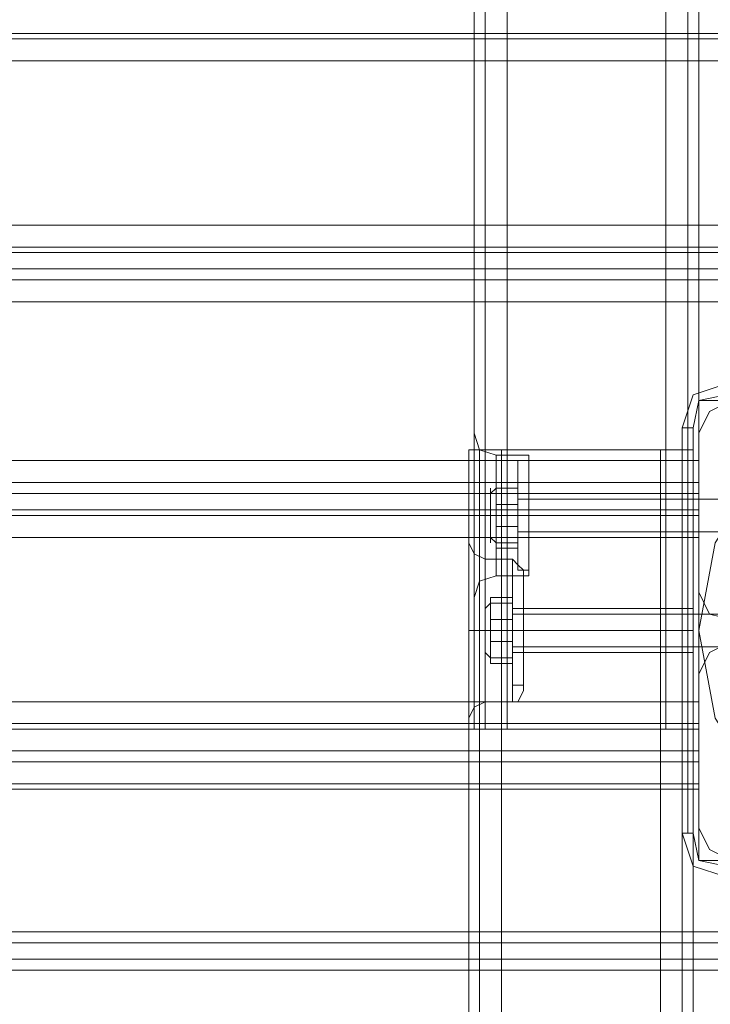
# Model space of a CAD drawing. Units: millimetres. Extents: x -1539 to 5943, y -8007 to 1923.
# Drawn here: x 3407 to 3542, y -984 to -792 of the extents above; entities that cross this region are included whole.
import ezdxf

# ---------------------------------------------------------------- set-up
doc = ezdxf.new("R2010")
doc.units = ezdxf.units.MM

# ---------------------------------------------------------------- blocks, each defined once
blk = doc.blocks.new('WMF1')
at = {"color": 30, "lineweight": 0}
for points in [[(4330.833, -1573.271), (4330.833, -1830.828)], [(4330.833, -1573.271), (4330.833, -1830.828)], [(4332.009, -1830.828), (4332.009, -1573.271)], [(4332.009, -1830.828), (4332.009, -1573.271)], [(4332.009, -1830.828), (4332.009, -1573.271)], [(4332.009, -1573.271), (4332.009, -1830.828)], [(4332.009, -1573.271), (4340.535, -1573.271), (4340.535, -1830.828), (4332.009, -1830.828)], [(4340.535, -1830.828), (4340.535, -1573.271)], [(4340.535, -1830.828), (4340.535, -1573.271)], [(4340.535, -1573.271), (4340.535, -1830.828)], [(4341.711, -1573.271), (4341.711, -1830.828)], [(4341.711, -1573.271), (4341.711, -1830.828)], [(4342.299, -1573.271), (4342.299, -1830.828)], [(4342.299, -1573.271), (4342.299, -1830.828)], [(4342.299, -1573.271), (4342.299, -1830.828)], [(4342.299, -1573.271), (4342.299, -1830.828)], [(4330.245, -1585.62), (4330.245, -1818.479)], [(4330.245, -1585.62), (4330.245, -1818.479)], [(4330.245, -1585.62), (4330.245, -1818.479)], [(4330.245, -1585.62), (4330.245, -1818.479)], [(4359.94, -1793.488), (4102.383, -1793.488)], [(4359.94, -1793.488), (4102.383, -1793.488)], [(4359.94, -1793.782), (4102.383, -1793.782)], [(4359.94, -1793.782), (4102.383, -1793.782)], [(4359.94, -1794.958), (4359.94, -1803.779), (4102.383, -1803.779), (4102.383, -1794.958)], [(4359.94, -1794.958), (4102.383, -1794.958)], [(4359.94, -1804.955), (4102.383, -1804.955)], [(4359.94, -1804.955), (4102.383, -1804.955)], [(4359.94, -1806.131), (4359.94, -1805.249), (4102.383, -1805.249), (4102.383, -1806.131)], [(4359.94, -1805.249), (4359.94, -1806.131), (4102.383, -1806.131), (4102.383, -1805.249)], [(4102.383, -1805.249), (4359.94, -1805.249)], [(4102.383, -1806.131), (4359.94, -1806.131)], [(4359.94, -1806.719), (4102.383, -1806.719)], [(4359.94, -1806.719), (4102.383, -1806.719)], [(4344.063, -1813.187), (4342.887, -1813.775), (4342.299, -1814.951)], [(4344.063, -1813.187), (4342.887, -1813.775), (4342.299, -1814.951)], [(4330.245, -1814.951), (4330.539, -1815.833), (4331.421, -1816.127)], [(4330.245, -1814.951), (4330.539, -1815.833), (4331.421, -1816.127)], [(4330.245, -1818.479), (4330.245, -1816.421), (4330.245, -1815.245)], [(4330.245, -1815.245), (4330.245, -1816.421), (4330.245, -1818.479)], [(4330.245, -1818.479), (4330.245, -1816.421), (4330.245, -1815.245)], [(4330.245, -1815.245), (4330.245, -1816.421), (4330.245, -1818.479)], [(4342.299, -1814.951), (4342.299, -1823.478)], [(4342.299, -1814.951), (4342.299, -1823.478)], [(4329.951, -1815.833), (4330.539, -1815.833), (4331.715, -1815.833)], [(4329.951, -1815.833), (4330.539, -1815.833), (4331.715, -1815.833)], [(4329.951, -1815.833), (4329.951, -1823.772)], [(4329.951, -1815.833), (4329.951, -1823.772)], [(4331.715, -1815.833), (4330.539, -1815.833), (4329.951, -1815.833)], [(4329.951, -1815.833), (4329.951, -1823.772)], [(4329.951, -1815.833), (4330.539, -1815.833), (4331.715, -1815.833)], [(4329.951, -1815.833), (4329.951, -2329.182)], [(4331.715, -1815.833), (4330.539, -1815.833), (4329.951, -1815.833)], [(4329.951, -1815.833), (4329.951, -2329.182)], [(4331.715, -1815.833), (4330.539, -1815.833), (4329.951, -1815.833)], [(4329.951, -1815.833), (4329.951, -1823.772)], [(4330.539, -1815.833), (4330.539, -1816.715), (4330.539, -1819.361), (4330.539, -1822.007), (4330.539, -1822.89)], [(4330.539, -1822.007), (4330.539, -1819.361), (4330.539, -1816.715), (4330.539, -1815.833)], [(4330.539, -1815.833), (4330.539, -2329.182)], [(4330.539, -1815.833), (4330.539, -2329.182)], [(4331.715, -1815.833), (4331.715, -2329.182)], [(4331.715, -1815.833), (4331.715, -2329.182)], [(4340.241, -1815.833), (4331.715, -1815.833), (4331.715, -2329.182)], [(4331.715, -1815.833), (4340.241, -1815.833), (4340.241, -2329.182)], [(4331.715, -1815.833), (4331.715, -2329.182)], [(4331.715, -1815.833), (4331.715, -2329.182)], [(4331.715, -1815.833), (4331.715, -2329.182)], [(4342.005, -1815.833), (4341.417, -1815.833), (4340.241, -1815.833)], [(4340.241, -1815.833), (4340.241, -2329.182)], [(4340.241, -1815.833), (4341.417, -1815.833), (4342.005, -1815.833)], [(4340.241, -1815.833), (4340.241, -2329.182)], [(4342.005, -1815.833), (4341.417, -1815.833), (4340.241, -1815.833)], [(4340.241, -1815.833), (4340.241, -2329.182)], [(4340.241, -1815.833), (4341.417, -1815.833), (4342.005, -1815.833)], [(4340.241, -1815.833), (4340.241, -2329.182)], [(4342.005, -1815.833), (4341.417, -1815.833), (4340.241, -1815.833)], [(4340.241, -1815.833), (4340.241, -2329.182)], [(4340.241, -1815.833), (4341.417, -1815.833), (4342.005, -1815.833)], [(4342.005, -1815.833), (4342.005, -2329.182)], [(4342.005, -1815.833), (4342.005, -2329.182)], [(4342.005, -1815.833), (4342.005, -2329.182)], [(4342.005, -1815.833), (4342.005, -2329.182)], [(4342.005, -1815.833), (4342.005, -2329.182)], [(4342.005, -1815.833), (4342.005, -2329.182)], [(4331.421, -1822.595), (4331.421, -1821.713), (4331.421, -1819.361), (4331.421, -1817.009), (4331.421, -1816.127)], [(4331.421, -1822.595), (4331.421, -1821.713), (4331.421, -1819.361), (4331.421, -1817.009), (4331.421, -1816.127)], [(4333.185, -1816.127), (4331.421, -1816.127)], [(4333.185, -1816.127), (4331.421, -1816.127)], [(4333.185, -1822.595), (4333.185, -1821.713), (4333.185, -1819.361), (4333.185, -1817.009), (4333.185, -1816.127)], [(4333.185, -1822.595), (4333.185, -1821.713), (4333.185, -1819.361), (4333.185, -1817.009), (4333.185, -1816.127)], [(4342.299, -1818.185), (4342.299, -1817.597), (4342.299, -1816.421)], [(4342.299, -1816.421), (4342.299, -1817.597), (4342.299, -1818.185)], [(4331.421, -1817.009), (4331.421, -1819.361), (4331.421, -1821.713), (4331.421, -1822.595)], [(4331.421, -1817.009), (4331.421, -1819.361), (4331.421, -1821.713), (4331.421, -1822.595)], [(4333.185, -1817.009), (4333.185, -1819.361), (4333.185, -1821.713), (4333.185, -1822.595)], [(4333.185, -1817.009), (4333.185, -1819.361), (4333.185, -1821.713), (4333.185, -1822.595)], [(4342.299, -1817.597), (4120.024, -1817.597)], [(4342.299, -1817.597), (4120.024, -1817.597)], [(4342.299, -1819.067), (4342.299, -1818.185), (4120.024, -1818.185)], [(4120.024, -1818.185), (4342.299, -1818.185)], [(4342.299, -1818.185), (4342.299, -1819.067), (4120.024, -1819.067)], [(4330.245, -1818.479), (4330.245, -1819.067), (4330.245, -1819.361), (4330.245, -1819.655), (4330.245, -1820.243)], [(4330.245, -1818.479), (4330.245, -1819.067), (4330.245, -1819.361), (4330.245, -1819.655), (4330.245, -1820.243)], [(4330.245, -1820.243), (4330.245, -1819.949), (4330.245, -1819.655), (4330.245, -1819.361), (4330.245, -1819.067), (4330.245, -1818.773), (4330.245, -1818.479)], [(4330.245, -1820.243), (4330.245, -1819.949), (4330.245, -1819.655), (4330.245, -1819.361), (4330.245, -1819.067), (4330.245, -1818.773), (4330.245, -1818.479)], [(4333.185, -1820.537), (4333.185, -1820.243), (4333.185, -1819.361), (4333.185, -1818.479), (4333.185, -1818.185)], [(4333.185, -1820.537), (4333.185, -1820.243), (4333.185, -1819.361), (4333.185, -1818.479), (4333.185, -1818.185)], [(4342.299, -1818.185), (4333.185, -1818.185)], [(4342.299, -1818.185), (4333.185, -1818.185)], [(4333.185, -1818.479), (4333.185, -1819.361), (4333.185, -1820.243), (4333.185, -1820.537)], [(4333.185, -1818.479), (4333.185, -1819.361), (4333.185, -1820.243), (4333.185, -1820.537)], [(4342.299, -1818.185), (4342.299, -1818.479), (4342.299, -1819.361), (4342.299, -1820.243), (4342.299, -1820.537)], [(4342.299, -1820.243), (4342.299, -1819.361), (4342.299, -1818.479), (4342.299, -1818.185)], [(4342.299, -1818.185), (4342.299, -1818.479), (4342.299, -1819.361), (4342.299, -1820.243), (4342.299, -1820.537)], [(4342.299, -1820.243), (4342.299, -1819.361), (4342.299, -1818.479), (4342.299, -1818.185)], [(4120.024, -1819.067), (4342.299, -1819.067)], [(4342.299, -1819.361), (4120.024, -1819.361)], [(4342.299, -1819.361), (4120.024, -1819.361)], [(4330.245, -1819.361), (4330.539, -1819.361), (4331.421, -1819.361)], [(4330.245, -1819.361), (4330.539, -1819.361), (4331.421, -1819.361)], [(4330.245, -1819.361), (4330.539, -1819.361), (4331.421, -1819.361)], [(4330.245, -1819.361), (4330.539, -1819.361), (4331.421, -1819.361)], [(4333.185, -1819.361), (4331.421, -1819.361)], [(4333.185, -1819.361), (4331.421, -1819.361)], [(4333.185, -1819.361), (4331.421, -1819.361)], [(4333.185, -1819.361), (4331.421, -1819.361)], [(4342.299, -1819.361), (4333.185, -1819.361)], [(4342.299, -1819.361), (4333.185, -1819.361)], [(4342.299, -1819.361), (4333.185, -1819.361)], [(4342.299, -1819.361), (4333.185, -1819.361)], [(4342.299, -1820.537), (4342.299, -1819.361), (4342.299, -1819.067)], [(4342.299, -1819.067), (4342.299, -1819.361), (4342.299, -1820.537)], [(4342.299, -1829.358), (4342.299, -1820.537), (4120.024, -1820.537)], [(4330.245, -1820.243), (4330.245, -1830.828)], [(4330.245, -1820.243), (4330.245, -1830.828)], [(4330.245, -1820.243), (4330.245, -1822.301), (4330.245, -1823.478)], [(4330.245, -1823.478), (4330.245, -1822.301), (4330.245, -1820.243)], [(4330.245, -1820.243), (4330.245, -1830.828)], [(4330.245, -1820.243), (4330.245, -1830.828)], [(4330.245, -1820.243), (4330.245, -1822.301), (4330.245, -1823.478)], [(4330.245, -1823.478), (4330.245, -1822.301), (4330.245, -1820.243)], [(4342.299, -1820.537), (4333.185, -1820.537)], [(4342.299, -1820.537), (4333.185, -1820.537)], [(4329.951, -1820.831), (4330.245, -1821.419), (4330.833, -1821.713)], [(4329.951, -1820.831), (4330.245, -1821.419), (4330.833, -1821.713)], [(4329.951, -1823.772), (4329.951, -1822.007), (4329.951, -1821.125)], [(4329.951, -1823.772), (4329.951, -1822.007), (4329.951, -1821.125)], [(4329.951, -1822.007), (4329.951, -1823.772)], [(4329.951, -1822.007), (4329.951, -1823.772)], [(4332.303, -1821.713), (4330.833, -1821.713)], [(4332.303, -1821.713), (4330.833, -1821.713)], [(4332.303, -1829.358), (4332.303, -1828.182), (4332.303, -1825.536), (4332.303, -1822.89), (4332.303, -1821.713)], [(4332.303, -1829.358), (4332.303, -1828.182), (4332.303, -1825.536), (4332.303, -1822.89), (4332.303, -1821.713)], [(4332.891, -1822.301), (4332.597, -1822.007), (4332.303, -1821.713)], [(4332.891, -1822.301), (4332.597, -1822.007), (4332.303, -1821.713)], [(4330.245, -1823.772), (4330.539, -1822.89), (4331.421, -1822.595)], [(4330.245, -1823.772), (4330.539, -1822.89), (4331.421, -1822.595)], [(4333.185, -1822.595), (4331.421, -1822.595)], [(4333.185, -1822.595), (4331.421, -1822.595)], [(4332.891, -1828.77), (4332.891, -1827.888), (4332.891, -1825.536), (4332.891, -1823.184), (4332.891, -1822.301)], [(4332.891, -1828.77), (4332.891, -1827.888), (4332.891, -1825.536), (4332.891, -1823.184), (4332.891, -1822.301)], [(4332.303, -1822.89), (4332.303, -1825.536), (4332.303, -1828.182), (4332.303, -1829.358)], [(4332.303, -1822.89), (4332.303, -1825.536), (4332.303, -1828.182), (4332.303, -1829.358)], [(4332.891, -1823.184), (4332.891, -1825.536), (4332.891, -1827.888), (4332.891, -1828.77)], [(4332.891, -1823.184), (4332.891, -1825.536), (4332.891, -1827.888), (4332.891, -1828.77)], [(4329.951, -1827.3), (4329.951, -1826.418), (4329.951, -1825.536), (4329.951, -1824.654), (4329.951, -1823.772)], [(4329.951, -1827.3), (4329.951, -1826.418), (4329.951, -1825.536), (4329.951, -1824.654), (4329.951, -1823.772)], [(4329.951, -1823.772), (4329.951, -1824.36), (4329.951, -1824.654), (4329.951, -1825.242), (4329.951, -1825.536), (4329.951, -1826.124), (4329.951, -1826.418), (4329.951, -1827.006), (4329.951, -1827.3)], [(4329.951, -1823.772), (4329.951, -1824.36), (4329.951, -1824.654), (4329.951, -1825.242), (4329.951, -1825.536), (4329.951, -1826.124), (4329.951, -1826.418), (4329.951, -1827.006), (4329.951, -1827.3)], [(4342.299, -1823.478), (4342.887, -1824.654), (4344.063, -1824.948)], [(4342.299, -1823.478), (4342.887, -1824.654), (4344.063, -1824.948)], [(4332.891, -1826.712), (4332.891, -1826.418), (4332.891, -1825.536), (4332.891, -1824.654), (4332.891, -1824.36)], [(4332.891, -1826.712), (4332.891, -1826.418), (4332.891, -1825.536), (4332.891, -1824.654), (4332.891, -1824.36)], [(4342.005, -1824.36), (4332.891, -1824.36)], [(4342.005, -1824.36), (4332.891, -1824.36)], [(4332.891, -1824.654), (4332.891, -1825.536), (4332.891, -1826.418), (4332.891, -1826.712)], [(4332.891, -1824.654), (4332.891, -1825.536), (4332.891, -1826.418), (4332.891, -1826.712)], [(4342.005, -1824.36), (4342.005, -1824.654), (4342.005, -1825.536), (4342.005, -1826.418), (4342.005, -1826.712)], [(4342.005, -1826.418), (4342.005, -1825.536), (4342.005, -1824.654), (4342.005, -1824.36)], [(4342.005, -1824.36), (4342.005, -1824.654), (4342.005, -1825.536), (4342.005, -1826.418), (4342.005, -1826.712)], [(4342.005, -1826.418), (4342.005, -1825.536), (4342.005, -1824.654), (4342.005, -1824.36)], [(4329.951, -1825.536), (4330.245, -1825.536), (4330.833, -1825.536)], [(4329.951, -1825.536), (4330.245, -1825.536), (4330.833, -1825.536)], [(4329.951, -1825.536), (4330.245, -1825.536), (4330.833, -1825.536)], [(4329.951, -1825.536), (4330.245, -1825.536), (4330.833, -1825.536)], [(4332.303, -1825.536), (4330.833, -1825.536)], [(4332.303, -1825.536), (4330.833, -1825.536)], [(4332.303, -1825.536), (4330.833, -1825.536)], [(4332.303, -1825.536), (4330.833, -1825.536)], [(4332.891, -1825.536), (4332.597, -1825.536), (4332.303, -1825.536)], [(4332.891, -1825.536), (4332.597, -1825.536), (4332.303, -1825.536)], [(4332.891, -1825.536), (4332.597, -1825.536), (4332.303, -1825.536)], [(4332.891, -1825.536), (4332.597, -1825.536), (4332.303, -1825.536)], [(4342.005, -1825.536), (4332.891, -1825.536)], [(4342.005, -1825.536), (4332.891, -1825.536)], [(4342.005, -1825.536), (4332.891, -1825.536)], [(4342.005, -1825.536), (4332.891, -1825.536)], [(4344.063, -1826.124), (4342.887, -1826.712), (4342.299, -1827.888)], [(4344.063, -1826.124), (4342.887, -1826.712), (4342.299, -1827.888)], [(4342.005, -1826.712), (4332.891, -1826.712)], [(4342.005, -1826.712), (4332.891, -1826.712)], [(4329.951, -1827.3), (4329.951, -1829.064), (4329.951, -1829.946)], [(4329.951, -1829.064), (4329.951, -1827.3)], [(4329.951, -1827.3), (4329.951, -2317.716)], [(4329.951, -1827.3), (4329.951, -1829.064), (4329.951, -1829.946)], [(4329.951, -1829.064), (4329.951, -1827.3)], [(4329.951, -1827.3), (4329.951, -2317.716)], [(4329.951, -1827.3), (4329.951, -2317.716)], [(4329.951, -1827.3), (4329.951, -2317.716)], [(4342.299, -1827.888), (4342.299, -1836.12)], [(4342.299, -1827.888), (4342.299, -1836.12)], [(4332.891, -1828.77), (4332.597, -1829.358), (4332.303, -1829.358)], [(4332.891, -1828.77), (4332.597, -1829.358), (4332.303, -1829.358)], [(4342.299, -1829.358), (4120.024, -1829.358)], [(4329.951, -1830.24), (4330.245, -1829.652), (4330.833, -1829.358)], [(4329.951, -1830.24), (4330.245, -1829.652), (4330.833, -1829.358)], [(4332.303, -1829.358), (4330.833, -1829.358)], [(4332.303, -1829.358), (4330.833, -1829.358)], [(4342.299, -1830.828), (4342.299, -1830.534), (4342.299, -1829.358)], [(4342.299, -1829.358), (4342.299, -1830.534), (4342.299, -1830.828)], [(4342.299, -1830.534), (4120.024, -1830.534)], [(4342.299, -1830.534), (4120.024, -1830.534)], [(4342.299, -1830.828), (4120.024, -1830.828)], [(4342.299, -1830.828), (4120.024, -1830.828)], [(4330.245, -1830.828), (4330.833, -1830.828), (4332.009, -1830.828)], [(4330.245, -1830.828), (4330.833, -1830.828), (4332.009, -1830.828)], [(4332.009, -1830.828), (4330.833, -1830.828), (4330.245, -1830.828)], [(4332.009, -1830.828), (4330.833, -1830.828), (4330.245, -1830.828)], [(4340.535, -1830.828), (4332.009, -1830.828)], [(4342.299, -1830.828), (4341.711, -1830.828), (4340.535, -1830.828)], [(4340.535, -1830.828), (4341.711, -1830.828), (4342.299, -1830.828)], [(4342.299, -1830.828), (4341.711, -1830.828), (4340.535, -1830.828)], [(4340.535, -1830.828), (4341.711, -1830.828), (4342.299, -1830.828)], [(4120.024, -1832.004), (4342.299, -1832.004)], [(4120.024, -1832.004), (4342.299, -1832.004)], [(4120.024, -1832.004), (4342.299, -1832.004)], [(4120.024, -1832.004), (4342.299, -1832.004)], [(4120.024, -1832.004), (4342.299, -1832.004)], [(4120.024, -1832.004), (4342.299, -1832.004)], [(4120.024, -1832.004), (4342.299, -1832.004)], [(4120.024, -1832.004), (4342.299, -1832.004)], [(4120.024, -1832.004), (4342.299, -1832.004)], [(4120.024, -1832.004), (4342.299, -1832.004)], [(4120.024, -1832.004), (4342.299, -1832.004)], [(4120.024, -1832.004), (4342.299, -1832.004)], [(4342.299, -1832.004), (4342.299, -1832.592), (4342.299, -1833.768)], [(4342.299, -1833.768), (4342.299, -1832.592), (4342.299, -1832.004)], [(4342.299, -1833.768), (4342.299, -1832.592), (4342.299, -1832.004)], [(4342.299, -1832.004), (4342.299, -1832.592), (4342.299, -1833.768)], [(4342.299, -1832.004), (4342.299, -1832.592), (4342.299, -1833.768)], [(4342.299, -1833.768), (4342.299, -1832.592), (4342.299, -1832.004)], [(4342.299, -1833.768), (4342.299, -1832.592), (4342.299, -1832.004)], [(4342.299, -1832.004), (4342.299, -1832.592), (4342.299, -1833.768)], [(4342.299, -1832.004), (4342.299, -1832.592), (4342.299, -1833.768)], [(4342.299, -1833.768), (4342.299, -1832.592), (4342.299, -1832.004)], [(4342.299, -1833.768), (4342.299, -1832.592), (4342.299, -1832.004)], [(4342.299, -1832.004), (4342.299, -1832.592), (4342.299, -1833.768)], [(4120.024, -1832.592), (4342.299, -1832.592)], [(4342.299, -1832.592), (4120.024, -1832.592)], [(4120.024, -1832.592), (4342.299, -1832.592)], [(4342.299, -1832.592), (4120.024, -1832.592)], [(4120.024, -1832.592), (4342.299, -1832.592)], [(4342.299, -1832.592), (4120.024, -1832.592)], [(4120.024, -1833.768), (4120.024, -1837.884), (4109.146, -1837.884), (4109.146, -1842.294), (4353.178, -1842.294), (4353.178, -1837.884), (4342.299, -1837.884), (4342.299, -1833.768)], [(4120.024, -1833.768), (4120.024, -1837.884), (4109.146, -1837.884), (4109.146, -1842.294), (4353.178, -1842.294), (4353.178, -1837.884), (4342.299, -1837.884), (4342.299, -1833.768)], [(4120.024, -1833.768), (4120.024, -1837.884), (4109.146, -1837.884), (4109.146, -1842.294), (4353.178, -1842.294), (4353.178, -1837.884), (4342.299, -1837.884), (4342.299, -1833.768)], [(4120.024, -1833.768), (4342.299, -1833.768)], [(4120.024, -1833.768), (4342.299, -1833.768)], [(4120.024, -1833.768), (4342.299, -1833.768)], [(4120.024, -1837.884), (4120.024, -1833.768), (4342.299, -1833.768), (4342.299, -1837.884), (4353.178, -1837.884), (4353.178, -1842.294)], [(4120.024, -1833.768), (4342.299, -1833.768)], [(4120.024, -1833.768), (4342.299, -1833.768)], [(4120.024, -1833.768), (4342.299, -1833.768)], [(4120.024, -1837.884), (4120.024, -1833.768), (4342.299, -1833.768), (4342.299, -1837.884), (4353.178, -1837.884), (4353.178, -1842.294)], [(4120.024, -1833.768), (4342.299, -1833.768)], [(4120.024, -1833.768), (4342.299, -1833.768)], [(4120.024, -1833.768), (4342.299, -1833.768)], [(4120.024, -1837.884), (4120.024, -1833.768), (4342.299, -1833.768), (4342.299, -1837.884), (4353.178, -1837.884), (4353.178, -1842.294)], [(4120.024, -1834.062), (4342.299, -1834.062)], [(4120.024, -1834.062), (4342.299, -1834.062)], [(4120.024, -1834.062), (4342.299, -1834.062)], [(4342.299, -1836.12), (4342.887, -1837.296), (4344.063, -1837.884)], [(4342.299, -1836.12), (4342.887, -1837.296), (4344.063, -1837.884)], [(4109.146, -1841.706), (4353.178, -1841.706)], [(4109.146, -1841.706), (4353.178, -1841.706)], [(4109.146, -1841.706), (4353.178, -1841.706)], [(4109.146, -1842.294), (4353.178, -1842.294)], [(4109.146, -1842.294), (4353.178, -1842.294)], [(4109.146, -1842.294), (4353.178, -1842.294)], [(4109.146, -1842.294), (4353.178, -1842.294)], [(4109.146, -1842.294), (4353.178, -1842.294)], [(4109.146, -1842.294), (4353.178, -1842.294)], [(4109.146, -1842.294), (4353.178, -1842.294)], [(4109.146, -1842.294), (4353.178, -1842.294)], [(4109.146, -1842.294), (4353.178, -1842.294)], [(4109.146, -1843.177), (4353.178, -1843.177)], [(4353.178, -1843.177), (4109.146, -1843.177)], [(4109.146, -1843.177), (4353.178, -1843.177)], [(4353.178, -1843.177), (4109.146, -1843.177)], [(4109.146, -1843.177), (4353.178, -1843.177)], [(4353.178, -1843.177), (4109.146, -1843.177)], [(4109.146, -1843.765), (4353.178, -1843.765)], [(4109.146, -1843.765), (4353.178, -1843.765)], [(4109.146, -1843.765), (4353.178, -1843.765)], [(4109.146, -1843.765), (4353.178, -1843.765)], [(4109.146, -1843.765), (4353.178, -1843.765)], [(4109.146, -1843.765), (4353.178, -1843.765)], [(4109.146, -1843.765), (4353.178, -1843.765)], [(4109.146, -1843.765), (4353.178, -1843.765)], [(4109.146, -1843.765), (4353.178, -1843.765)], [(4109.146, -1843.765), (4353.178, -1843.765)], [(4109.146, -1843.765), (4353.178, -1843.765)], [(4109.146, -1843.765), (4353.178, -1843.765)]]:
    blk.add_lwpolyline(points, dxfattribs=at)
for points in [[(4330.833, -1573.271), (4330.833, -1830.828), (4330.833, -1573.271)], [(4341.711, -1573.271), (4341.711, -1830.828), (4341.711, -1573.271)], [(4359.94, -1803.779), (4359.94, -1794.958), (4102.383, -1794.958), (4102.383, -1803.779), (4359.94, -1803.779)], [(4120.024, -1813.187), (4120.024, -1816.421), (4342.299, -1816.421), (4342.299, -1813.187), (4359.94, -1813.187), (4359.94, -1807.895), (4102.383, -1807.895), (4102.383, -1813.187), (4120.024, -1813.187)], [(4359.94, -1813.187), (4342.299, -1813.187), (4342.299, -1816.421), (4120.024, -1816.421), (4120.024, -1813.187), (4102.383, -1813.187), (4102.383, -1807.895), (4359.94, -1807.895), (4359.94, -1813.187)], [(4330.539, -1815.833), (4330.539, -1816.715), (4330.539, -1819.361), (4330.539, -1822.007), (4330.539, -1822.89), (4330.539, -1822.007), (4330.539, -1819.361), (4330.539, -1816.715), (4330.539, -1815.833)], [(4330.539, -1815.833), (4330.539, -2329.182), (4330.539, -1815.833), (4330.539, -2329.182), (4330.539, -1815.833)], [(4341.417, -1815.833), (4341.417, -2329.182), (4341.417, -1815.833), (4341.417, -2329.182), (4341.417, -1815.833), (4341.417, -2329.182), (4341.417, -1815.833)], [(4342.299, -1820.537), (4342.299, -1829.358), (4120.024, -1829.358), (4120.024, -1820.537), (4342.299, -1820.537)], [(4330.833, -1829.358), (4330.833, -1828.182), (4330.833, -1825.536), (4330.833, -1822.89), (4330.833, -1821.713), (4330.833, -1822.89), (4330.833, -1825.536), (4330.833, -1828.182), (4330.833, -1829.358)], [(4330.833, -1829.358), (4330.833, -1828.182), (4330.833, -1825.536), (4330.833, -1822.89), (4330.833, -1821.713), (4330.833, -1822.89), (4330.833, -1825.536), (4330.833, -1828.182), (4330.833, -1829.358)], [(4120.024, -1832.592), (4342.299, -1832.592), (4120.024, -1832.592)], [(4120.024, -1832.592), (4342.299, -1832.592), (4120.024, -1832.592)], [(4120.024, -1832.592), (4342.299, -1832.592), (4120.024, -1832.592)], [(4342.299, -1833.768), (4342.299, -1834.062), (4342.299, -1833.768)], [(4342.299, -1833.768), (4342.299, -1834.062), (4342.299, -1833.768)], [(4342.299, -1833.768), (4342.299, -1834.062), (4342.299, -1833.768)], [(4109.146, -1843.177), (4353.178, -1843.177), (4109.146, -1843.177)], [(4109.146, -1843.177), (4353.178, -1843.177), (4109.146, -1843.177)], [(4109.146, -1843.177), (4353.178, -1843.177), (4109.146, -1843.177)]]:
    blk.add_lwpolyline(points, close=True, dxfattribs=at)
at = {"color": 27, "lineweight": 0}
for points in [[(4343.769, -1812.305), (4342.005, -1812.893), (4341.417, -1814.657)], [(4343.769, -1812.305), (4342.005, -1812.893), (4341.417, -1814.657)], [(4342.005, -1814.657), (4342.299, -1813.187), (4343.769, -1812.893)], [(4341.417, -1814.657), (4341.711, -1814.657), (4342.005, -1814.657)], [(4341.417, -1814.657), (4341.417, -1836.414)], [(4341.417, -1836.414), (4341.417, -1814.657)], [(4341.711, -1814.657), (4341.711, -1836.414)], [(4342.005, -1836.414), (4342.005, -1814.657)], [(4341.417, -1836.414), (4341.711, -1836.414), (4342.005, -1836.414)], [(4341.417, -1836.414), (4342.005, -1838.178), (4343.769, -1838.766)], [(4341.417, -1836.414), (4342.005, -1838.178), (4343.769, -1838.766)], [(4343.769, -1838.178), (4342.299, -1837.884), (4342.005, -1836.414)]]:
    blk.add_lwpolyline(points, dxfattribs=at)
at = {"color": 51, "lineweight": 0}
for points in [[(4344.063, -1813.187), (4342.887, -1813.775), (4342.299, -1814.951)], [(4344.063, -1813.187), (4342.887, -1813.775), (4342.299, -1814.951)], [(4342.299, -1814.951), (4342.299, -1823.478)], [(4342.299, -1814.951), (4342.299, -1823.478)], [(4342.299, -1823.478), (4342.887, -1824.654), (4344.063, -1824.948)], [(4342.299, -1823.478), (4342.887, -1824.654), (4344.063, -1824.948)], [(4344.063, -1826.124), (4342.887, -1826.712), (4342.299, -1827.888)], [(4344.063, -1826.124), (4342.887, -1826.712), (4342.299, -1827.888)], [(4342.299, -1827.888), (4342.299, -1836.12)], [(4342.299, -1827.888), (4342.299, -1836.12)], [(4342.299, -1836.12), (4342.887, -1837.296), (4344.063, -1837.884)], [(4342.299, -1836.12), (4342.887, -1837.296), (4344.063, -1837.884)]]:
    blk.add_lwpolyline(points, dxfattribs=at)
at = {"color": 27, "lineweight": 0}
blk.add_lwpolyline([(4342.299, -1825.536), (4343.181, -1820.831), (4345.827, -1816.715), (4349.944, -1814.069), (4354.648, -1813.187), (4359.352, -1814.069), (4363.468, -1816.715), (4366.114, -1820.831), (4366.996, -1825.536), (4366.114, -1830.24), (4363.468, -1834.356), (4359.352, -1837.002), (4354.648, -1837.884), (4349.944, -1837.002), (4345.827, -1834.356), (4343.181, -1830.24), (4342.299, -1825.536)], close=True, dxfattribs=at)
blk.add_lwpolyline([(4342.299, -1825.536), (4343.181, -1820.831), (4345.827, -1816.715), (4349.944, -1814.069), (4354.648, -1813.187), (4359.352, -1814.069), (4363.468, -1816.715), (4366.114, -1820.831), (4366.996, -1825.536), (4366.114, -1830.24), (4363.468, -1834.356), (4359.352, -1837.002), (4354.648, -1837.884), (4349.944, -1837.002), (4345.827, -1834.356), (4343.181, -1830.24), (4342.299, -1825.536)], close=True, dxfattribs=at)
at = {"color": 251, "lineweight": 0}
for points in [[(4332.597, -1822.301), (4332.597, -1821.419), (4332.597, -1819.361), (4332.597, -1817.303), (4332.597, -1816.421)], [(4332.597, -1816.421), (4332.597, -1817.303), (4332.597, -1819.361), (4332.597, -1821.419), (4332.597, -1822.301)], [(4332.597, -1821.419), (4332.597, -1819.361), (4332.597, -1817.303), (4332.597, -1816.421)], [(4332.597, -1822.301), (4332.597, -1821.419), (4332.597, -1819.361), (4332.597, -1817.303), (4332.597, -1816.421)], [(4332.597, -1816.421), (4333.185, -1816.421)], [(4332.597, -1822.301), (4332.597, -1821.419), (4332.597, -1819.361), (4332.597, -1817.303), (4332.597, -1816.421)], [(4332.597, -1816.421), (4332.597, -1817.303), (4332.597, -1819.361), (4332.597, -1821.419), (4332.597, -1822.301)], [(4332.597, -1821.419), (4332.597, -1819.361), (4332.597, -1817.303), (4332.597, -1816.421)], [(4332.597, -1822.301), (4332.597, -1821.419), (4332.597, -1819.361), (4332.597, -1817.303), (4332.597, -1816.421)], [(4332.597, -1816.421), (4333.185, -1816.421)], [(4333.185, -1822.301), (4333.185, -1821.419), (4333.185, -1819.361), (4333.185, -1817.303), (4333.185, -1816.421)], [(4333.185, -1822.301), (4333.185, -1821.419), (4333.185, -1819.361), (4333.185, -1817.303), (4333.185, -1816.421)], [(4332.597, -1817.303), (4332.597, -1819.361), (4332.597, -1821.419), (4332.597, -1822.301)], [(4332.597, -1817.303), (4332.597, -1819.361), (4332.597, -1821.419), (4332.597, -1822.301)], [(4332.597, -1817.303), (4332.597, -1819.361), (4332.597, -1821.419), (4332.597, -1822.301)], [(4332.597, -1817.303), (4332.597, -1819.361), (4332.597, -1821.419), (4332.597, -1822.301)], [(4333.185, -1817.303), (4333.185, -1819.361), (4333.185, -1821.419), (4333.185, -1822.301)], [(4333.185, -1817.303), (4333.185, -1819.361), (4333.185, -1821.419), (4333.185, -1822.301)], [(4331.127, -1818.185), (4331.421, -1817.891)], [(4331.127, -1818.185), (4331.421, -1817.891)], [(4331.421, -1818.773), (4331.421, -1817.597), (4332.597, -1817.597), (4332.597, -1818.773)], [(4331.421, -1817.597), (4331.421, -1817.891), (4332.597, -1817.891), (4332.597, -1817.597)], [(4331.421, -1818.773), (4331.421, -1817.597), (4332.597, -1817.597), (4332.597, -1818.773)], [(4331.421, -1817.597), (4331.421, -1817.891), (4332.597, -1817.891), (4332.597, -1817.597)], [(4331.421, -1817.891), (4331.421, -1819.949), (4332.597, -1819.949), (4332.597, -1817.891)], [(4331.421, -1817.891), (4331.421, -1819.949), (4332.597, -1819.949), (4332.597, -1817.891)], [(4332.597, -1818.185), (4332.597, -1818.479), (4332.597, -1819.361), (4332.597, -1820.243), (4332.597, -1820.537)], [(4332.597, -1820.243), (4332.597, -1819.361), (4332.597, -1818.479), (4332.597, -1818.185)], [(4332.597, -1820.537), (4332.597, -1820.243), (4332.597, -1819.361), (4332.597, -1818.479), (4332.597, -1818.185)], [(4332.597, -1818.185), (4332.597, -1818.479), (4332.597, -1819.361), (4332.597, -1820.243), (4332.597, -1820.537)], [(4332.597, -1820.243), (4332.597, -1819.361), (4332.597, -1818.479), (4332.597, -1818.185)], [(4332.597, -1818.185), (4333.185, -1818.185)], [(4332.597, -1818.185), (4332.597, -1818.479), (4332.597, -1819.361), (4332.597, -1820.243), (4332.597, -1820.537)], [(4332.597, -1820.243), (4332.597, -1819.361), (4332.597, -1818.479), (4332.597, -1818.185)], [(4332.597, -1818.185), (4332.597, -1818.479), (4332.597, -1819.361), (4332.597, -1820.243), (4332.597, -1820.537)], [(4332.597, -1820.243), (4332.597, -1819.361), (4332.597, -1818.479), (4332.597, -1818.185)], [(4332.597, -1818.185), (4332.597, -1818.479), (4332.597, -1819.361), (4332.597, -1820.243), (4332.597, -1820.537)], [(4332.597, -1820.243), (4332.597, -1819.361), (4332.597, -1818.479), (4332.597, -1818.185)], [(4332.597, -1820.537), (4332.597, -1820.243), (4332.597, -1819.361), (4332.597, -1818.479), (4332.597, -1818.185)], [(4332.597, -1818.185), (4332.597, -1818.479), (4332.597, -1819.361), (4332.597, -1820.243), (4332.597, -1820.537)], [(4332.597, -1820.243), (4332.597, -1819.361), (4332.597, -1818.479), (4332.597, -1818.185)], [(4332.597, -1818.185), (4333.185, -1818.185)], [(4332.597, -1818.479), (4332.597, -1819.361), (4332.597, -1820.243), (4332.597, -1820.537)], [(4332.597, -1818.479), (4351.708, -1818.479)], [(4332.597, -1818.479), (4351.708, -1818.479)], [(4332.597, -1818.479), (4332.597, -1819.361), (4332.597, -1820.243), (4332.597, -1820.537)], [(4333.185, -1818.185), (4333.185, -1818.479), (4333.185, -1819.361), (4333.185, -1820.243), (4333.185, -1820.537)], [(4333.185, -1820.243), (4333.185, -1819.361), (4333.185, -1818.479), (4333.185, -1818.185)], [(4333.185, -1818.185), (4333.185, -1818.479), (4333.185, -1819.361), (4333.185, -1820.243), (4333.185, -1820.537)], [(4333.185, -1820.243), (4333.185, -1819.361), (4333.185, -1818.479), (4333.185, -1818.185)], [(4331.421, -1820.831), (4331.421, -1818.773), (4332.597, -1818.773), (4332.597, -1820.831)], [(4331.421, -1820.831), (4331.421, -1818.773), (4332.597, -1818.773), (4332.597, -1820.831)], [(4332.597, -1819.361), (4333.185, -1819.361)], [(4332.597, -1819.361), (4333.185, -1819.361)], [(4332.597, -1819.361), (4333.185, -1819.361)], [(4332.597, -1819.361), (4333.185, -1819.361)], [(4332.597, -1819.361), (4333.185, -1819.361)], [(4332.597, -1819.361), (4333.185, -1819.361)], [(4332.597, -1819.361), (4333.185, -1819.361)], [(4332.597, -1819.361), (4333.185, -1819.361)], [(4331.421, -1819.949), (4331.421, -1821.125), (4332.597, -1821.125), (4332.597, -1819.949)], [(4331.421, -1819.949), (4331.421, -1821.125), (4332.597, -1821.125), (4332.597, -1819.949)], [(4331.127, -1820.537), (4331.421, -1820.831)], [(4331.127, -1820.537), (4331.421, -1820.831)], [(4332.597, -1820.243), (4351.708, -1820.243)], [(4332.597, -1820.243), (4351.708, -1820.243)], [(4332.597, -1820.537), (4333.185, -1820.537)], [(4332.597, -1820.537), (4333.185, -1820.537)], [(4331.421, -1821.125), (4331.421, -1820.831), (4332.597, -1820.831), (4332.597, -1821.125)], [(4331.421, -1821.125), (4331.421, -1820.831), (4332.597, -1820.831), (4332.597, -1821.125)], [(4332.303, -1822.595), (4332.303, -1823.478), (4332.303, -1825.536), (4332.303, -1827.594), (4332.303, -1828.476)], [(4332.303, -1827.594), (4332.303, -1825.536), (4332.303, -1823.478), (4332.303, -1822.595)], [(4332.303, -1828.476), (4332.303, -1827.594), (4332.303, -1825.536), (4332.303, -1823.478), (4332.303, -1822.595)], [(4332.303, -1822.595), (4332.303, -1823.478), (4332.303, -1825.536), (4332.303, -1827.594), (4332.303, -1828.476)], [(4332.303, -1827.594), (4332.303, -1825.536), (4332.303, -1823.478), (4332.303, -1822.595)], [(4332.303, -1822.595), (4332.891, -1822.595)], [(4332.303, -1822.595), (4332.303, -1823.478), (4332.303, -1825.536), (4332.303, -1827.594), (4332.303, -1828.476)], [(4332.303, -1827.594), (4332.303, -1825.536), (4332.303, -1823.478), (4332.303, -1822.595)], [(4332.303, -1828.476), (4332.303, -1827.594), (4332.303, -1825.536), (4332.303, -1823.478), (4332.303, -1822.595)], [(4332.303, -1822.595), (4332.303, -1823.478), (4332.303, -1825.536), (4332.303, -1827.594), (4332.303, -1828.476)], [(4332.303, -1827.594), (4332.303, -1825.536), (4332.303, -1823.478), (4332.303, -1822.595)], [(4332.303, -1822.595), (4332.891, -1822.595)], [(4332.597, -1822.301), (4333.185, -1822.301)], [(4332.597, -1822.301), (4333.185, -1822.301)], [(4332.891, -1822.595), (4332.891, -1823.478), (4332.891, -1825.536), (4332.891, -1827.594), (4332.891, -1828.476)], [(4332.891, -1827.594), (4332.891, -1825.536), (4332.891, -1823.478), (4332.891, -1822.595)], [(4332.891, -1822.595), (4332.891, -1823.478), (4332.891, -1825.536), (4332.891, -1827.594), (4332.891, -1828.476)], [(4332.891, -1827.594), (4332.891, -1825.536), (4332.891, -1823.478), (4332.891, -1822.595)], [(4331.127, -1824.948), (4331.127, -1823.772), (4332.303, -1823.772), (4332.303, -1824.948)], [(4331.127, -1823.772), (4331.127, -1824.066), (4332.303, -1824.066), (4332.303, -1823.772)], [(4331.127, -1824.948), (4331.127, -1823.772), (4332.303, -1823.772), (4332.303, -1824.948)], [(4331.127, -1823.772), (4331.127, -1824.066), (4332.303, -1824.066), (4332.303, -1823.772)], [(4332.303, -1823.478), (4332.303, -1825.536), (4332.303, -1827.594), (4332.303, -1828.476)], [(4332.303, -1823.478), (4332.303, -1825.536), (4332.303, -1827.594), (4332.303, -1828.476)], [(4330.833, -1824.36), (4331.127, -1824.066)], [(4330.833, -1824.36), (4331.127, -1824.066)], [(4331.127, -1824.066), (4331.127, -1826.124), (4332.303, -1826.124), (4332.303, -1824.066)], [(4331.127, -1824.066), (4331.127, -1826.124), (4332.303, -1826.124), (4332.303, -1824.066)], [(4332.303, -1826.712), (4332.303, -1826.418), (4332.303, -1825.536), (4332.303, -1824.654), (4332.303, -1824.36)], [(4332.303, -1824.36), (4332.303, -1824.654), (4332.303, -1825.536), (4332.303, -1826.418), (4332.303, -1826.712)], [(4332.303, -1826.418), (4332.303, -1825.536), (4332.303, -1824.654), (4332.303, -1824.36)], [(4332.303, -1826.712), (4332.303, -1826.418), (4332.303, -1825.536), (4332.303, -1824.654), (4332.303, -1824.36)], [(4332.303, -1824.36), (4332.891, -1824.36)], [(4332.303, -1826.712), (4332.303, -1826.418), (4332.303, -1825.536), (4332.303, -1824.654), (4332.303, -1824.36)], [(4332.303, -1826.712), (4332.303, -1826.418), (4332.303, -1825.536), (4332.303, -1824.654), (4332.303, -1824.36)], [(4332.303, -1826.712), (4332.303, -1826.418), (4332.303, -1825.536), (4332.303, -1824.654), (4332.303, -1824.36)], [(4332.303, -1824.36), (4332.303, -1824.654), (4332.303, -1825.536), (4332.303, -1826.418), (4332.303, -1826.712)], [(4332.303, -1826.418), (4332.303, -1825.536), (4332.303, -1824.654), (4332.303, -1824.36)], [(4332.303, -1826.712), (4332.303, -1826.418), (4332.303, -1825.536), (4332.303, -1824.654), (4332.303, -1824.36)], [(4332.303, -1824.36), (4332.891, -1824.36)], [(4332.303, -1824.654), (4332.303, -1825.536), (4332.303, -1826.418), (4332.303, -1826.712)], [(4332.303, -1824.654), (4332.303, -1825.536), (4332.303, -1826.418), (4332.303, -1826.712)], [(4332.303, -1824.654), (4332.303, -1825.536), (4332.303, -1826.418), (4332.303, -1826.712)], [(4332.303, -1824.654), (4351.414, -1824.654)], [(4332.303, -1824.654), (4332.303, -1825.536), (4332.303, -1826.418), (4332.303, -1826.712)], [(4332.303, -1824.654), (4351.414, -1824.654)], [(4332.303, -1824.654), (4332.303, -1825.536), (4332.303, -1826.418), (4332.303, -1826.712)], [(4332.303, -1824.654), (4332.303, -1825.536), (4332.303, -1826.418), (4332.303, -1826.712)], [(4332.891, -1826.712), (4332.891, -1826.418), (4332.891, -1825.536), (4332.891, -1824.654), (4332.891, -1824.36)], [(4332.891, -1826.712), (4332.891, -1826.418), (4332.891, -1825.536), (4332.891, -1824.654), (4332.891, -1824.36)], [(4332.891, -1824.654), (4332.891, -1825.536), (4332.891, -1826.418), (4332.891, -1826.712)], [(4332.891, -1824.654), (4332.891, -1825.536), (4332.891, -1826.418), (4332.891, -1826.712)], [(4331.127, -1827.006), (4331.127, -1824.948), (4332.303, -1824.948), (4332.303, -1827.006)], [(4331.127, -1827.006), (4331.127, -1824.948), (4332.303, -1824.948), (4332.303, -1827.006)], [(4332.303, -1825.536), (4332.891, -1825.536)], [(4332.303, -1825.536), (4332.891, -1825.536)], [(4332.303, -1825.536), (4332.891, -1825.536)], [(4332.303, -1825.536), (4332.891, -1825.536)], [(4332.303, -1825.536), (4332.891, -1825.536)], [(4332.303, -1825.536), (4332.891, -1825.536)], [(4332.303, -1825.536), (4332.891, -1825.536)], [(4332.303, -1825.536), (4332.891, -1825.536)], [(4331.127, -1826.124), (4331.127, -1827.3), (4332.303, -1827.3), (4332.303, -1826.124)], [(4331.127, -1826.124), (4331.127, -1827.3), (4332.303, -1827.3), (4332.303, -1826.124)], [(4332.303, -1826.418), (4351.414, -1826.418)], [(4332.303, -1826.418), (4351.414, -1826.418)], [(4330.833, -1826.712), (4331.127, -1827.006)], [(4330.833, -1826.712), (4331.127, -1827.006)], [(4332.303, -1826.712), (4332.891, -1826.712)], [(4332.303, -1826.712), (4332.891, -1826.712)], [(4331.127, -1827.3), (4331.127, -1827.006), (4332.303, -1827.006), (4332.303, -1827.3)], [(4331.127, -1827.3), (4331.127, -1827.006), (4332.303, -1827.006), (4332.303, -1827.3)], [(4332.303, -1828.476), (4332.891, -1828.476)], [(4332.303, -1828.476), (4332.891, -1828.476)]]:
    blk.add_lwpolyline(points, dxfattribs=at)
for points in [[(4331.127, -1820.831), (4331.127, -1820.537), (4331.127, -1819.361), (4331.127, -1818.185), (4331.127, -1817.891), (4331.127, -1818.185), (4331.127, -1819.361), (4331.127, -1820.537), (4331.127, -1820.831)], [(4331.127, -1820.831), (4331.127, -1820.537), (4331.127, -1819.361), (4331.127, -1818.185), (4331.127, -1817.891), (4331.127, -1818.185), (4331.127, -1819.361), (4331.127, -1820.537), (4331.127, -1820.831)], [(4330.833, -1824.066), (4330.833, -1824.36), (4330.833, -1825.536), (4330.833, -1826.712), (4330.833, -1827.006), (4330.833, -1826.712), (4330.833, -1825.536), (4330.833, -1824.36), (4330.833, -1824.066)], [(4330.833, -1824.066), (4330.833, -1824.36), (4330.833, -1825.536), (4330.833, -1826.712), (4330.833, -1827.006), (4330.833, -1826.712), (4330.833, -1825.536), (4330.833, -1824.36), (4330.833, -1824.066)]]:
    blk.add_lwpolyline(points, close=True, dxfattribs=at)

msp = doc.modelspace()

# ---------------------------------------------------------------- block references
at = {"xscale": 3.629651199999898, "yscale": 3.629651200000808, "zscale": 3.6296512}
msp.add_blockref('WMF1', (-12221.23, 5714.69), dxfattribs=at)

doc.saveas('drawing.dxf')
